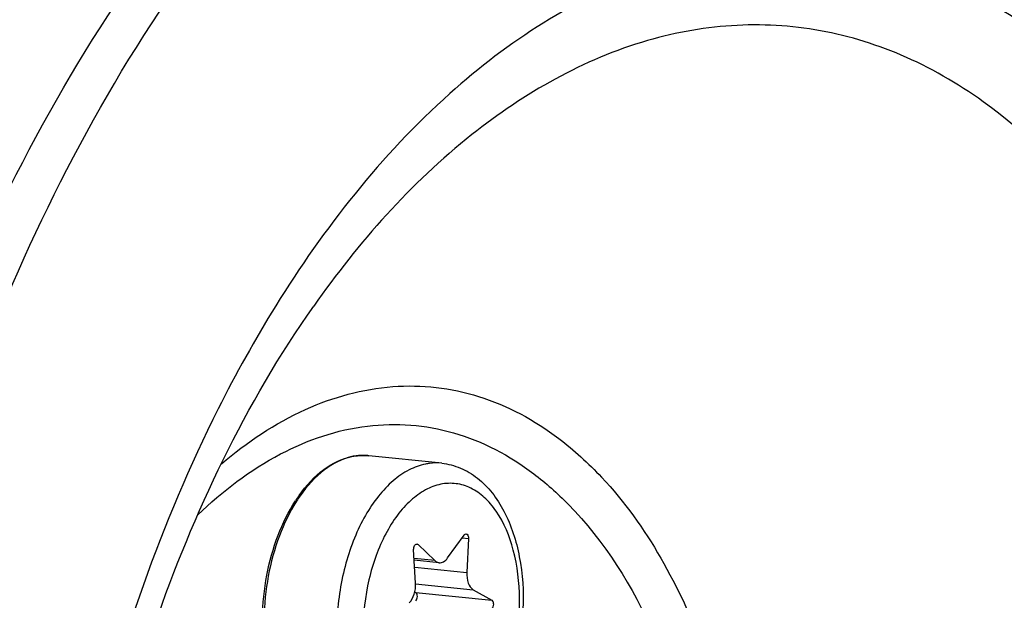
# Model space of a CAD drawing. Units: millimetres. Extents: x 0 to 594, y -34 to 420.
# Drawn here: x 214 to 220, y 72 to 76 of the extents above; entities that cross this region are included whole.
import ezdxf

# ---------------------------------------------------------------- set-up
doc = ezdxf.new("R2010")
doc.units = ezdxf.units.MM
doc.header["$LTSCALE"] = 32.67
doc.layers.get('0').update_dxf_attribs({"linetype": 'CONTINUOUS'})
doc.layers.add('02___PRT_ALL_AXES', color=7, linetype='CONTINUOUS')
doc.layers.add('AXES', color=7, linetype='CONTINUOUS')

msp = doc.modelspace()

# ---------------------------------------------------------------- linework, layer by layer
at = {"color": 9, "linetype": 'CONTINUOUS'}
for p, q in [((215.983516, 72.670191), (215.982311, 72.670263)), ((216.616496, 72.124741), (216.658484, 72.120397)), ((216.309236, 72.081555), (216.324344, 72.079992)), ((216.434991, 71.973777), (216.29879, 71.987868)), ((216.302118, 71.930138), (216.64782, 71.894373)), ((216.308357, 71.819806), (216.690835, 71.780236)), ((216.309301, 71.762421), (216.813032, 71.710307))]:
    msp.add_line(p, q, dxfattribs=at)
at = {"color": 7, "linetype": 'CONTINUOUS'}
for p, q in [((216.519872, 71.991164), (216.629316, 72.142462)), ((216.324344, 72.079992), (216.434991, 71.973777)), ((216.658484, 72.120397), (216.64782, 71.894373)), ((216.308191, 71.824803), (216.295437, 72.04603)), ((216.464095, 71.959414), (216.299449, 71.976448)), ((216.303152, 71.76594), (216.309301, 71.762421)), ((216.690835, 71.780236), (216.813032, 71.710307))]:
    msp.add_line(p, q, dxfattribs=at)
for centre, radius, start, end in [((215.963682, 72.280586), 0.390563, 100.862534, 101.5768235), ((215.963064, 72.283828), 0.387263, 99.6899706, 100.8631379), ((216.348935, 71.826583), 0.998173, 144.5506448, 147.0594982)]:
    msp.add_arc(centre, radius, start, end, dxfattribs=at)
at = {"color": 9, "linetype": 'CONTINUOUS'}
for centre, radius, start, end in [((215.96577, 72.294564), 0.376536, 101.5769762, 102.3037692), ((215.962424, 72.327714), 0.343126, 84.0936396, 86.4758324), ((216.371142, 71.823369), 1.010863, 144.9977639, 147.4896904)]:
    msp.add_arc(centre, radius, start, end, dxfattribs=at)
at = {"color": 7, "linetype": 'CONTINUOUS'}
for points, knots in [([(217.81646, 87.873316), (214.522633, 87.028495), (211.116611, 83.140232), (208.774207, 78.114741), (207.7038, 74.889054), (206.981351, 71.473901), (206.616767, 67.961209), (206.625167, 64.465716), (207.117928, 60.117566), (208.285219, 56.105584), (210.21254, 52.802796), (211.873548, 50.923616), (213.766094, 49.608568), (215.172359, 49.145737), (215.866895, 49.034039)], [0, 0, 0, 0, 0.21900618, 0.28821143, 0.36121259, 0.43660491, 0.51281453, 0.58821231, 0.66122398, 0.79444483, 0.85319631, 0.90634597, 0.95469351, 1, 1, 1, 1]), ([(215.043945, 59.38394), (214.387077, 59.88085), (213.559487, 60.943281), (212.81037, 62.595853), (212.21336, 64.621851), (211.928491, 67.421504), (212.271237, 70.817753), (213.251512, 73.960033), (214.57224, 76.179714), (215.873218, 77.471998), (216.880155, 78.133538), (217.932257, 78.502764), (218.650481, 78.538489), (218.992633, 78.503095)], [0, 0, 0, 0, 0.10646079, 0.1679856, 0.23450935, 0.37850619, 0.52856211, 0.67285679, 0.80109666, 0.85748577, 0.90864333, 0.95553909, 1, 1, 1, 1]), ([(215.346183, 59.352671), (214.702467, 59.839633), (213.887905, 60.874842), (213.143025, 62.48676), (212.542414, 64.462423), (212.235603, 67.200733), (212.529661, 70.540679), (213.444822, 73.661722), (214.698677, 75.898246), (215.946143, 77.241541), (216.919129, 77.957735), (217.941858, 78.398569), (218.651579, 78.494851), (218.992723, 78.489688)], [0, 0, 0, 0, 0.10568899, 0.16662641, 0.23247948, 0.37514347, 0.52434584, 0.66875979, 0.79827196, 0.85559443, 0.90770337, 0.95532565, 1, 1, 1, 1]), ([(217.236849, 58.577996), (217.579001, 58.542602), (218.297225, 58.578327), (219.349326, 58.947553), (220.356263, 59.609093), (221.657242, 60.901377), (222.97797, 63.121058), (223.958245, 66.263338), (224.300991, 69.659586), (224.016122, 72.45924), (223.419112, 74.485237), (222.669995, 76.13781), (221.842404, 77.200241), (221.185537, 77.697151)], [0, 0, 0, 0, 0.04446091, 0.09135667, 0.14251423, 0.19890334, 0.32714321, 0.47143789, 0.62149381, 0.76549065, 0.8320144, 0.89353921, 1, 1, 1, 1]), ([(214.637318, 64.036937), (214.325338, 64.760586), (213.929116, 66.407557), (213.921026, 68.974409), (214.454436, 71.485243), (215.179441, 73.016221), (215.632963, 73.660675)], [0, 0, 0, 0, 0.23617097, 0.49999919, 0.76382796, 1, 1, 1, 1]), ([(215.535795, 72.405506), (215.58175, 72.470016), (215.682022, 72.581069), (215.818617, 72.649544), (215.885303, 72.663204)], [0, 0, 0, 0, 0.53780022, 1, 1, 1, 1]), ([(216.481315, 72.618988), (216.523892, 72.614583), (216.60908, 72.592282), (216.723289, 72.522826), (216.820405, 72.423472), (216.928408, 72.253613), (217.01151, 71.991117), (217.03228, 71.647726), (216.978388, 71.301936), (216.872392, 71.036166), (216.752504, 70.859878), (216.65059, 70.754265), (216.535686, 70.676045), (216.450389, 70.645144), (216.407535, 70.636366)], [0, 0, 0, 0, 0.05196418, 0.10503363, 0.16039998, 0.21914814, 0.34804373, 0.48936913, 0.63358526, 0.76977544, 0.83258294, 0.89143889, 0.94689406, 1, 1, 1, 1]), ([(215.791918, 70.679636), (215.733494, 70.68568), (215.612251, 70.731053), (215.469214, 70.875962), (215.36484, 71.078856), (215.302504, 71.325067), (215.285218, 71.597131), (215.314014, 71.875032), (215.386601, 72.137655), (215.464967, 72.297994), (215.511233, 72.369357)], [0, 0, 0, 0, 0.09070437, 0.19155498, 0.30785748, 0.4392133, 0.58111414, 0.72676834, 0.86866035, 1, 1, 1, 1]), ([(216.629316, 72.142462), (216.630261, 72.143769), (216.633722, 72.147935), (216.639415, 72.150796), (216.643257, 72.150399)], [0, 0, 0, 0, 0.29444896, 1, 1, 1, 1]), ([(216.643257, 72.150399), (216.645555, 72.150162), (216.656863, 72.14454), (216.658934, 72.129934), (216.658484, 72.120397)], [0, 0, 0, 0, 0.19481104, 1, 1, 1, 1]), ([(216.295437, 72.04603), (216.295164, 72.050772), (216.296057, 72.060191), (216.3007, 72.074647), (216.310747, 72.08424), (216.317076, 72.083582)], [0, 0, 0, 0, 0.30455162, 0.59206286, 1, 1, 1, 1]), ([(216.434991, 71.973777), (216.437104, 71.971749), (216.445455, 71.964696), (216.456156, 71.96023), (216.464122, 71.959411)], [0, 0, 0, 0, 0.26776568, 1, 1, 1, 1]), ([(216.464122, 71.959411), (216.47404, 71.958391), (216.497014, 71.964707), (216.512738, 71.981303), (216.519872, 71.991164)], [0, 0, 0, 0, 0.45029779, 1, 1, 1, 1]), ([(216.64782, 71.894373), (216.6467, 71.870626), (216.650792, 71.828295), (216.675026, 71.789282), (216.690835, 71.780236)], [0, 0, 0, 0, 0.56620914, 1, 1, 1, 1]), ([(216.266324, 71.693278), (216.281885, 71.708647), (216.303952, 71.752413), (216.309632, 71.799796), (216.308191, 71.824803)], [0, 0, 0, 0, 0.46614226, 1, 1, 1, 1]), ([(216.309562, 71.706394), (216.31315, 71.709937), (216.318433, 71.720045), (216.321657, 71.739407), (216.317401, 71.757786), (216.309301, 71.762421)], [0, 0, 0, 0, 0.24979294, 0.53763319, 1, 1, 1, 1]), ([(216.813032, 71.710307), (216.821132, 71.705672), (216.825388, 71.687292), (216.822164, 71.667931), (216.816881, 71.657822), (216.813293, 71.654279)], [0, 0, 0, 0, 0.4623667, 0.75020762, 1, 1, 1, 1])]:
    msp.add_open_spline(points, degree=3, knots=knots, dxfattribs=at)
at = {"color": 9, "linetype": 'CONTINUOUS'}
for points, knots in [([(218.344115, 51.773628), (219.024518, 51.913003), (220.413427, 52.446365), (222.298672, 53.830994), (224.0153, 55.761928), (225.507481, 58.165736), (226.725844, 60.954746), (227.626346, 64.025978), (228.176324, 67.26667), (228.408917, 71.57284), (227.92964, 75.760168), (226.662686, 79.489534), (225.420221, 81.795058), (223.893769, 83.611561), (222.121432, 84.862615), (220.164043, 85.468289), (218.827289, 85.407228), (218.187605, 85.276194)], [0, 0, 0, 0, 0.04864458, 0.10244895, 0.16242855, 0.22850988, 0.29982276, 0.37495251, 0.45214357, 0.5294722, 0.67665294, 0.74353801, 0.80440171, 0.85904242, 0.90830374, 0.95426657, 1, 1, 1, 1]), ([(218.164618, 52.316501), (218.823714, 52.451512), (220.16913, 52.968172), (221.99534, 54.309442), (223.658212, 56.17991), (225.103667, 58.508444), (226.283878, 61.210119), (227.15618, 64.185176), (227.688937, 67.324388), (227.914246, 71.495712), (227.449977, 75.551917), (226.222697, 79.1645), (225.019139, 81.397828), (223.540487, 83.157448), (221.82365, 84.369327), (219.927556, 84.956033), (218.632661, 84.896886), (218.013008, 84.769955)], [0, 0, 0, 0, 0.04864459, 0.10244895, 0.16242855, 0.22850989, 0.29982276, 0.37495252, 0.45214357, 0.5294722, 0.67665294, 0.74353801, 0.80440171, 0.85904242, 0.90830374, 0.95426656, 1, 1, 1, 1]), ([(217.976551, 84.728748), (218.594485, 84.855327), (219.885786, 84.914318), (221.776608, 84.329217), (223.488707, 83.120735), (224.963234, 81.365969), (226.163477, 79.138848), (227.387345, 75.536277), (227.850356, 71.49132), (227.625627, 67.331561), (227.094372, 64.201049), (226.224485, 61.234239), (225.047529, 58.540065), (223.606105, 56.21797), (221.947819, 54.352714), (220.126691, 53.015151), (218.785008, 52.49993), (218.12774, 52.365294)], [0, 0, 0, 0, 0.04573339, 0.09169593, 0.14095727, 0.19559815, 0.25646179, 0.32334687, 0.47052776, 0.54785649, 0.62504766, 0.70017744, 0.77149029, 0.8375718, 0.89755139, 0.95135547, 1, 1, 1, 1]), ([(217.889252, 84.475629), (218.49717, 84.600156), (219.767542, 84.658191), (221.627717, 84.082573), (223.312066, 82.893679), (224.762693, 81.167354), (225.943482, 78.976332), (227.147513, 75.432152), (227.60302, 71.452757), (227.381934, 67.36042), (226.859289, 64.280648), (226.003501, 61.361925), (224.845622, 58.711419), (223.427561, 56.426961), (221.796153, 54.591938), (220.004543, 53.276054), (218.684605, 52.769185), (218.037991, 52.636731)], [0, 0, 0, 0, 0.04573338, 0.09169593, 0.14095727, 0.19559814, 0.25646179, 0.32334687, 0.47052777, 0.54785649, 0.62504767, 0.70017744, 0.7714903, 0.8375718, 0.89755139, 0.9513555, 1, 1, 1, 1]), ([(220.466029, 75.436799), (220.276007, 75.580549), (219.874072, 75.823878), (219.207842, 76.028321), (218.517193, 76.051555), (217.562251, 75.833981), (216.398517, 75.071302), (215.700776, 74.17687), (215.380707, 73.661526)], [0, 0, 0, 0, 0.11672234, 0.22780913, 0.33776275, 0.45132719, 0.70281843, 1, 1, 1, 1]), ([(220.134143, 74.968685), (219.967241, 75.094944), (219.615695, 75.310515), (219.035705, 75.502276), (218.433805, 75.545407), (217.600937, 75.399532), (216.568449, 74.809242), (215.929496, 74.082053), (215.632977, 73.660695)], [0, 0, 0, 0, 0.11879503, 0.23196568, 0.3435278, 0.45779952, 0.70753251, 1, 1, 1, 1]), ([(216.065691, 61.613023), (216.308146, 61.429609), (216.833471, 61.131758), (217.722676, 60.964931), (218.630246, 61.109427), (219.507338, 61.546944), (220.324528, 62.247341), (221.342415, 63.544541), (222.278096, 65.637777), (222.798773, 68.435916), (222.711498, 70.840251), (222.291242, 72.61907), (221.713015, 74.070924), (221.027081, 75.012372), (220.466029, 75.436799)], [0, 0, 0, 0, 0.04791509, 0.09348577, 0.13992594, 0.19016711, 0.24605222, 0.30820258, 0.44876968, 0.60219622, 0.75359334, 0.82408925, 0.88912243, 1, 1, 1, 1]), ([(216.043483, 62.117771), (216.268875, 61.947265), (216.75723, 61.670375), (217.583856, 61.51529), (218.427555, 61.649616), (219.242921, 62.056342), (220.002599, 62.707448), (220.948852, 63.913357), (221.818684, 65.859279), (222.302717, 68.460496), (222.221584, 70.695624), (221.830904, 72.349256), (221.29337, 73.698935), (220.65571, 74.574127), (220.134143, 74.968685)], [0, 0, 0, 0, 0.04791508, 0.09348578, 0.13992595, 0.19016712, 0.24605223, 0.30820259, 0.44876969, 0.60219622, 0.75359335, 0.82408925, 0.88912244, 1, 1, 1, 1]), ([(215.380707, 73.661526), (215.24312, 73.439997), (214.706485, 72.474364), (214.341201, 71.418209), (214.146673, 70.598146)], [0, 0, 0, 0, 0.23629849, 1, 1, 1, 1]), ([(215.021117, 72.614618), (215.189563, 72.758491), (215.543861, 72.996809), (216.145248, 73.164386), (216.74603, 73.095548), (217.097544, 72.904237), (217.257003, 72.783609)], [0, 0, 0, 0, 0.27303328, 0.51841931, 0.75356345, 1, 1, 1, 1]), ([(214.864279, 72.276133), (215.027795, 72.434006), (215.373154, 72.699001), (215.972381, 72.904082), (216.578732, 72.857901), (216.932273, 72.669672), (217.09106, 72.549552)], [0, 0, 0, 0, 0.27770471, 0.52395427, 0.75673651, 1, 1, 1, 1]), ([(217.257003, 72.783609), (217.359074, 72.706395), (217.780349, 72.319186), (218.060867, 71.799538), (218.216091, 71.386388)], [0, 0, 0, 0, 0.22480008, 1, 1, 1, 1]), ([(215.885532, 72.662452), (215.820404, 72.648248), (215.686408, 72.578596), (215.588423, 72.467872), (215.543115, 72.403208)], [0, 0, 0, 0, 0.45777034, 1, 1, 1, 1]), ([(215.982311, 72.670263), (215.959324, 72.671598), (215.928247, 72.670254), (215.897855, 72.665007), (215.890205, 72.66344)], [0, 0, 0, 0, 0.74672658, 1, 1, 1, 1]), ([(216.373786, 72.61341), (216.336034, 72.605677), (216.259094, 72.577012), (216.153604, 72.503118), (216.0565, 72.400078), (215.970626, 72.271423), (215.898506, 72.121354), (215.842446, 71.954786), (215.804258, 71.7772), (215.779198, 71.536121), (215.794906, 71.246171), (215.874753, 70.980197), (215.977352, 70.811517), (216.06544, 70.717202), (216.16559, 70.653357), (216.239324, 70.633348), (216.275499, 70.629606)], [0, 0, 0, 0, 0.04774679, 0.10019157, 0.15831372, 0.22216673, 0.29111157, 0.364017, 0.43942678, 0.51569891, 0.66383684, 0.7964288, 0.85462611, 0.90714237, 0.95493944, 1, 1, 1, 1]), ([(216.481281, 72.618992), (216.454584, 72.621751), (216.418193, 72.621178), (216.38272, 72.61524), (216.373786, 72.61341)], [0, 0, 0, 0, 0.74641154, 1, 1, 1, 1]), ([(217.09106, 72.549552), (217.172242, 72.488139), (217.506171, 72.190224), (217.747281, 71.799584), (217.889207, 71.48608)], [0, 0, 0, 0, 0.2282747, 1, 1, 1, 1]), ([(216.47511, 72.479348), (216.439957, 72.472147), (216.368198, 72.444592), (216.270797, 72.373052), (216.182103, 72.27329), (216.105009, 72.149097), (216.042053, 72.004986), (215.979541, 71.79169), (215.948633, 71.512878), (215.984889, 71.19622), (216.077816, 70.966154), (216.188368, 70.834394), (216.279958, 70.769772), (216.381082, 70.738473), (216.450147, 70.74163), (216.483197, 70.7484)], [0, 0, 0, 0, 0.04867866, 0.10252073, 0.16254354, 0.22867217, 0.30003638, 0.37522009, 0.52959389, 0.67688032, 0.80426292, 0.8589427, 0.90823956, 0.95423444, 1, 1, 1, 1]), ([(216.483197, 70.7484), (216.51835, 70.755601), (216.590109, 70.783156), (216.687509, 70.854696), (216.776204, 70.954458), (216.853298, 71.078651), (216.916254, 71.222762), (216.978766, 71.436058), (217.009674, 71.71487), (216.973417, 72.031528), (216.88049, 72.261594), (216.769939, 72.393354), (216.678349, 72.457976), (216.577225, 72.489275), (216.50816, 72.486118), (216.47511, 72.479348)], [0, 0, 0, 0, 0.04867866, 0.10252073, 0.16254354, 0.22867217, 0.30003638, 0.37522009, 0.52959389, 0.67688032, 0.80426292, 0.8589427, 0.90823956, 0.95423444, 1, 1, 1, 1]), ([(215.518687, 72.366658), (215.472856, 72.29479), (215.395261, 72.133548), (215.323527, 71.869882), (215.29539, 71.591155), (215.313113, 71.318784), (215.375408, 71.073134), (215.47859, 70.872065), (215.618127, 70.729804), (215.735715, 70.68545), (215.791917, 70.679636)], [0, 0, 0, 0, 0.13232212, 0.27545337, 0.42232186, 0.56521482, 0.69710318, 0.81309225, 0.91228682, 1, 1, 1, 1])]:
    msp.add_open_spline(points, degree=3, knots=knots, dxfattribs=at)
at = {"color": 7, "linetype": 'CONTINUOUS'}
for points in [[(215.897881, 72.665566), (215.93071, 72.671171), (215.964606, 72.672445), (215.997733, 72.669018)], [(216.317076, 72.083582), (216.319764, 72.083302), (216.322395, 72.081863), (216.324344, 72.079992)]]:
    msp.add_open_spline(points, degree=3, dxfattribs=at)
at = {"layer": '02___PRT_ALL_AXES', "color": 7, "linetype": 'CONTINUOUS'}
msp.add_line((216.481315, 72.618988), (215.997733, 72.669018), dxfattribs=at)
at = {"layer": 'AXES', "color": 7, "linetype": 'CONTINUOUS'}
msp.add_open_spline([(210.144916, 38.573283), (210.724767, 38.538446), (211.905117, 38.565647), (213.67117, 38.89518), (215.426296, 39.508641), (217.153293, 40.398448), (218.836967, 41.554882), (221.061306, 43.486794), (223.630163, 46.534399), (226.229803, 50.908068), (228.340657, 55.938309), (229.887575, 61.443819), (230.815627, 67.226514), (231.09109, 73.076725), (230.704048, 78.782321), (229.667715, 84.138166), (228.018534, 88.951415), (226.128006, 92.460383), (224.346289, 94.806758), (222.935026, 96.283391), (221.426773, 97.507913), (219.834412, 98.467702), (218.173229, 99.151814), (217.023447, 99.42009), (216.448745, 99.504701)], degree=3, knots=[0, 0, 0, 0, 0.02273075, 0.04595655, 0.07002588, 0.09522283, 0.12175644, 0.14975997, 0.21030273, 0.27674208, 0.34816071, 0.4231508, 0.49999981, 0.57684883, 0.65183895, 0.72325763, 0.78969705, 0.85023988, 0.87824345, 0.90477709, 0.92997407, 0.95404342, 0.97726924, 1, 1, 1, 1], dxfattribs=at)

doc.saveas('drawing.dxf')
